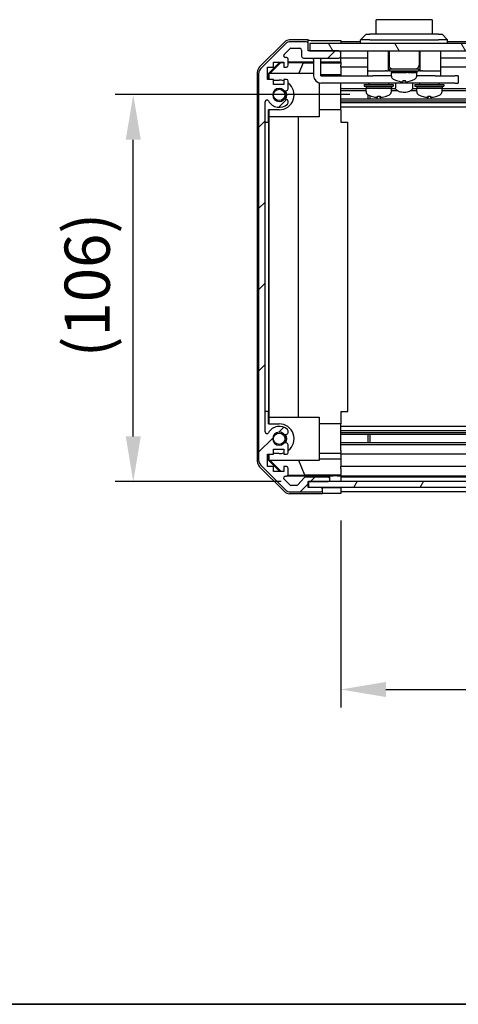
# Model space of a CAD drawing. Units: millimetres. Extents: x 80 to 8526, y 44 to 1590.
# Drawn here: x 2676 to 2797, y 44 to 316 of the extents above; entities that cross this region are included whole.
import ezdxf

# ---------------------------------------------------------------- set-up
doc = ezdxf.new("R2010")
doc.units = ezdxf.units.MM
doc.header["$LTSCALE"] = 5.5
doc.layers.get('Defpoints').update_dxf_attribs({"lineweight": 25})
for name, color, linetype, lineweight in [('AM_5', 3, 'Continuous', 25), ('AM_5 @ 1', 3, 'Continuous', 25), ('Border (ISO)', 7, 'Continuous', 35), ('TK1', 7, 'Continuous', 25), ('TK2', 2, 'Continuous', 25), ('TK4', 3, 'Continuous', 25), ('TK5', 4, 'Continuous', 25), ('TK6', 6, 'Continuous', 25), ('TK8', 8, 'Continuous', 25)]:
    doc.layers.add(name, color=color, linetype=linetype, lineweight=lineweight)
doc.layers.add('Hatch (ISO)', color=1, linetype='Continuous', lineweight=18, true_color=0xff0000)
doc.styles.add('Note Text (TK)', font='txt')
doc.dimstyles.new('Default - Method 1b (TK)', dxfattribs={"dimscale": 5.5, "dimtxt": 2.5, "dimasz": 2.5, "dimexe": 1, "dimexo": 1.5, "dimgap": 1, "dimtad": 1, "dimtoh": 1, "dimrnd": 1e-08, "dimdsep": 46, "dimtxsty": 'Note Text (TK)', "dimcen": 0.09, "dimdle": 5, "dimclrd": 100, "dimclre": 100, "dimclrt": 7, "dimadec": 1, "dimazin": 1, "dimtfac": 1, "dimtmove": 0, "dimatfit": 3, "dimfxl": 0, "dimtolj": 1, "dimlwd": -1, "dimlwe": -1, "dimarcsym": 0})

# ---------------------------------------------------------------- blocks, each defined once
blk = doc.blocks.new('図面枠 tk図枠')
at = {"layer": 'Border (ISO)'}
blk.add_line((14.5, 8), (405.5, 8), dxfattribs=at)
blk = doc.blocks.new('*D105')
at = {"layer": 'AM_5', "color": 100, "transparency": 16777216}
for p, q in [((2767.15, 295.41), (2702.31, 295.41)), ((2707.31, 200.95), (2707.31, 282.91)), ((2748.15, 188.45), (2702.31, 188.45))]:
    blk.add_line(p, q, dxfattribs=at)
for points in [[(2705.22, 282.91), (2709.39, 282.91), (2707.31, 295.41)], [(2705.22, 200.95), (2709.39, 200.95), (2707.31, 188.45)]]:
    blk.add_solid(points, dxfattribs=at)
at = {"layer": 'Defpoints', "color": 0, "transparency": 16777216}
for p in [(2707.31, 295.41), (2774.65, 295.41), (2755.65, 188.45)]:
    blk.add_point(p, dxfattribs=at)
at = {"layer": 'AM_5', "color": 7, "transparency": 16777216, "insert": (2694.57, 222.81), "char_height": 12.5, "attachment_point": 4, "rotation": 90, "style": 'Note Text (TK)'}
blk.add_mtext('\\A1;(106)', dxfattribs=at)
blk = doc.blocks.new('*D104')
at = {"layer": 'AM_5', "color": 100, "transparency": 16777216}
for p, q in [((2764.65, 177.69), (2764.65, 126)), ((2918.65, 177.6), (2918.65, 126)), ((2777.15, 131), (2906.15, 131)), ((2918.65, 131), (3156.28, 131))]:
    blk.add_line(p, q, dxfattribs=at)
for points in [[(2777.15, 133.08), (2777.15, 128.91), (2764.65, 131)], [(2906.15, 133.08), (2906.15, 128.91), (2918.65, 131)]]:
    blk.add_solid(points, dxfattribs=at)
at = {"layer": 'Defpoints', "color": 0, "transparency": 16777216}
for p in [(2764.65, 185.19), (2918.65, 185.1), (2918.65, 131)]:
    blk.add_point(p, dxfattribs=at)
at = {"layer": 'AM_5', "color": 7, "transparency": 16777216, "insert": (2936.15, 144.23), "char_height": 12.5, "attachment_point": 4, "style": 'Note Text (TK)'}
blk.add_mtext('\\A1; 有効寸法 / MAX dim. W-46', dxfattribs=at)

msp = doc.modelspace()

# ---------------------------------------------------------------- hatches: boundary and pattern name
at = {"layer": 'Hatch (ISO)'}
h = msp.add_hatch(dxfattribs=at)
h.set_pattern_fill('ANSI31', color=256, scale=127, style=0)
h.set_pattern_definition([(45, (2167.75, 4), (-11.22532, 11.22532), [])])
edge = h.paths.add_edge_path()
edge.add_ellipse((2743.952, 194.4282), major_axis=(-2, 0), ratio=1, start_angle=0, end_angle=45)
edge.add_line((2742.5377, 193.014), (2749.3662, 186.1856))
edge.add_ellipse((2750.7804, 187.5998), major_axis=(-1.4142, -1.4142), ratio=1, start_angle=0, end_angle=45)
edge.add_line((2750.7804, 185.5998), (2759.152, 185.5998))
edge.add_ellipse((2759.152, 186.0998), major_axis=(0, -0.5), ratio=1, start_angle=0, end_angle=90)
edge.add_line((2759.652, 186.0998), (2759.652, 186.2998))
edge.add_ellipse((2759.152, 186.2998), major_axis=(0.5, 0), ratio=1, start_angle=0, end_angle=90)
edge.add_line((2759.152, 186.7998), (2755.652, 186.7998))
edge.add_line((2755.652, 186.7998), (2755.652, 188.4498))
edge.add_line((2755.652, 188.4498), (2755.702, 188.4498))
edge.add_line((2755.702, 188.4498), (2761.152, 188.4498))
edge.add_ellipse((2761.152, 188.9498), major_axis=(0, -0.5), ratio=1, start_angle=0, end_angle=3.115064)
edge.add_ellipse((2761.152, 188.9498), major_axis=(0.0272, -0.4993), ratio=1, start_angle=0, end_angle=86.884936)
edge.add_line((2761.652, 188.9498), (2761.652, 189.1498))
edge.add_ellipse((2761.152, 189.1498), major_axis=(0.5, 0), ratio=1, start_angle=0, end_angle=90)
edge.add_line((2761.152, 189.6498), (2754.8765, 189.6498))
edge.add_ellipse((2754.8765, 189.1498), major_axis=(0, 0.5), ratio=1, start_angle=0, end_angle=48.366461)
edge.add_line((2754.5028, 189.482), (2752.8011, 187.5676))
edge.add_ellipse((2752.4274, 187.8998), major_axis=(0.3737, -0.3322), ratio=1, start_angle=311.633539, end_angle=360, ccw=False)
edge.add_line((2752.4274, 187.3998), (2750.9046, 187.3998))
edge.add_ellipse((2750.9046, 187.8998), major_axis=(0, -0.5), ratio=1, start_angle=315, end_angle=360, ccw=False)
edge.add_line((2750.5511, 187.5462), (2749.0011, 189.0962))
edge.add_ellipse((2749.3546, 189.4498), major_axis=(-0.3536, -0.3536), ratio=1, start_angle=225, end_angle=360, ccw=False)
edge.add_line((2749.3546, 189.9498), (2749.652, 189.9498))
edge.add_ellipse((2749.652, 190.4498), major_axis=(0, -0.5), ratio=1, start_angle=0, end_angle=90)
edge.add_line((2750.152, 190.4498), (2750.152, 192.0998))
edge.add_ellipse((2749.652, 192.0998), major_axis=(0.5, 0), ratio=1, start_angle=0, end_angle=90)
edge.add_line((2749.652, 192.5998), (2748.902, 192.5998))
edge.add_line((2748.902, 192.5998), (2748.902, 191.1998))
edge.add_line((2748.902, 191.1998), (2746.102, 191.1998))
edge.add_line((2746.102, 191.1998), (2746.102, 192.5998))
edge.add_line((2746.102, 192.5998), (2744.402, 192.5998))
edge.add_line((2744.402, 192.5998), (2744.402, 195.9998))
edge.add_line((2744.402, 195.9998), (2746.102, 195.9998))
edge.add_line((2746.102, 195.9998), (2746.102, 197.3998))
edge.add_line((2746.102, 197.3998), (2748.902, 197.3998))
edge.add_line((2748.902, 197.3998), (2748.902, 195.9998))
edge.add_line((2748.902, 195.9998), (2749.652, 195.9998))
edge.add_ellipse((2749.652, 196.4998), major_axis=(0, -0.5), ratio=1, start_angle=0, end_angle=90)
edge.add_line((2750.152, 196.4998), (2750.152, 198.6271))
edge.add_ellipse((2749.3944, 198.37), major_axis=(0.7576, 0.2571), ratio=1, start_angle=0, end_angle=113.335886)
edge.add_ellipse((2747.652, 200.2998), major_axis=(1.2063, -1.336), ratio=1, start_angle=95.840426, end_angle=360, ccw=False)
edge.add_ellipse((2749.3944, 202.2295), major_axis=(-0.5361, -0.5938), ratio=1, start_angle=0, end_angle=113.335886)
edge.add_line((2750.152, 201.9725), (2750.1521, 202.4866))
edge.add_ellipse((2749.3944, 202.2295), major_axis=(0.7577, 0.2571), ratio=1, start_angle=0, end_angle=29.176312)
edge.add_ellipse((2747.652, 200.2998), major_axis=(2.2786, 2.5236), ratio=1, start_angle=0, end_angle=102.759257)
edge.add_ellipse((2744.2517, 202.2095), major_axis=(0.4357, -0.2447), ratio=1, start_angle=209.320529, end_angle=360, ccw=False)
edge.add_line((2743.752, 202.2095), (2743.752, 293.39))
edge.add_ellipse((2744.2517, 293.39), major_axis=(-0.4997, 0), ratio=1, start_angle=209.320529, end_angle=360, ccw=False)
edge.add_ellipse((2747.652, 295.2998), major_axis=(-2.9645, -1.665), ratio=1, start_angle=0, end_angle=102.759257)
edge.add_ellipse((2749.3944, 293.37), major_axis=(0.5362, -0.5939), ratio=1, start_angle=0, end_angle=29.176312)
edge.add_line((2750.1521, 293.1129), (2750.152, 293.6271))
edge.add_ellipse((2749.3944, 293.37), major_axis=(0.7576, 0.2571), ratio=1, start_angle=0, end_angle=113.335886)
edge.add_ellipse((2747.652, 295.2998), major_axis=(1.2063, -1.336), ratio=1, start_angle=95.840426, end_angle=360, ccw=False)
edge.add_ellipse((2749.3944, 297.2295), major_axis=(-0.5361, -0.5938), ratio=1, start_angle=0, end_angle=113.335886)
edge.add_line((2750.152, 296.9725), (2750.152, 299.0998))
edge.add_ellipse((2749.652, 299.0998), major_axis=(0.5, 0), ratio=1, start_angle=0, end_angle=90)
edge.add_line((2749.652, 299.5998), (2748.902, 299.5998))
edge.add_line((2748.902, 299.5998), (2748.902, 298.1998))
edge.add_line((2748.902, 298.1998), (2746.102, 298.1998))
edge.add_line((2746.102, 298.1998), (2746.102, 299.5998))
edge.add_line((2746.102, 299.5998), (2744.402, 299.5998))
edge.add_line((2744.402, 299.5998), (2744.402, 302.9998))
edge.add_line((2744.402, 302.9998), (2746.102, 302.9998))
edge.add_line((2746.102, 302.9998), (2746.102, 304.3998))
edge.add_line((2746.102, 304.3998), (2748.902, 304.3998))
edge.add_line((2748.902, 304.3998), (2748.902, 302.9998))
edge.add_line((2748.902, 302.9998), (2749.652, 302.9998))
edge.add_ellipse((2749.652, 303.4998), major_axis=(0, -0.5), ratio=1, start_angle=0, end_angle=90)
edge.add_line((2750.152, 303.4998), (2750.152, 305.1498))
edge.add_ellipse((2749.652, 305.1498), major_axis=(0.5, 0), ratio=1, start_angle=0, end_angle=90)
edge.add_line((2749.652, 305.6498), (2749.3546, 305.6498))
edge.add_ellipse((2749.3546, 306.1498), major_axis=(0, -0.5), ratio=1, start_angle=225, end_angle=360, ccw=False)
edge.add_line((2749.0011, 306.5033), (2750.5511, 308.0533))
edge.add_ellipse((2750.9046, 307.6998), major_axis=(-0.3536, 0.3536), ratio=1, start_angle=315, end_angle=360, ccw=False)
edge.add_line((2750.9046, 308.1998), (2753.352, 308.1998))
edge.add_ellipse((2753.352, 307.6998), major_axis=(0, 0.5), ratio=1, start_angle=270, end_angle=360, ccw=False)
edge.add_line((2753.852, 307.6998), (2753.852, 305.9998))
edge.add_ellipse((2754.352, 305.9998), major_axis=(-0.5, 0), ratio=1, start_angle=0, end_angle=90)
edge.add_line((2754.352, 305.4998), (2764.152, 305.4998))
edge.add_ellipse((2764.152, 305.9998), major_axis=(0, -0.5), ratio=1, start_angle=0, end_angle=90)
edge.add_line((2764.652, 305.9998), (2764.652, 306.9998))
edge.add_ellipse((2764.152, 306.9998), major_axis=(0.5, 0), ratio=1, start_angle=0, end_angle=90)
edge.add_line((2764.152, 307.4998), (2756.152, 307.4998))
edge.add_line((2756.152, 307.4998), (2755.652, 307.4998))
edge.add_line((2755.652, 307.4998), (2755.652, 309.4998))
edge.add_ellipse((2755.152, 309.4998), major_axis=(0.5, 0), ratio=1, start_angle=0, end_angle=90)
edge.add_line((2755.152, 309.9998), (2750.7804, 309.9998))
edge.add_ellipse((2750.7804, 307.9998), major_axis=(0, 2), ratio=1, start_angle=0, end_angle=45)
edge.add_line((2749.3662, 309.414), (2742.5377, 302.5856))
edge.add_ellipse((2743.952, 301.1714), major_axis=(-1.4142, 1.4142), ratio=1, start_angle=0, end_angle=45)
edge.add_line((2741.952, 301.1714), (2741.952, 194.4282))
h = msp.add_hatch(dxfattribs=at)
h.set_pattern_fill('ANSI31', color=256, scale=127, angle=75.000175, style=0)
h.set_pattern_definition([(120.0002, (2167.75, 4), (-13.74813, -7.93754), [])])
h.paths.add_polyline_path([(2927.152, 307.4998), (2927.152, 309.4998), (2756.152, 309.4998), (2756.152, 307.4998), (2764.152, 307.4998), (2919.152, 307.4998)])
h = msp.add_hatch(dxfattribs=at)
h.set_pattern_fill('ANSI31', color=256, scale=127, angle=14.999978, style=0)
h.set_pattern_definition([(60, (2167.75, 4), (-13.74815, 7.9375), [])])
h.paths.add_polyline_path([(2755.702, 188.4505), (2755.702, 188.4498), (2755.702, 186.9505), (2927.602, 186.9505), (2927.602, 188.4498), (2927.602, 188.4505), (2922.1248, 188.4505), (2761.1791, 188.4505)])

# ---------------------------------------------------------------- linework, layer by layer
at = {"layer": 'TK1'}
for p, q in [((2749.3662, 309.414), (2742.5377, 302.5856)), ((2749.0011, 306.5033), (2750.5511, 308.0533)), ((2755.152, 309.9998), (2750.7804, 309.9998)), ((2750.9046, 308.1998), (2753.352, 308.1998)), ((2753.852, 307.6998), (2753.852, 305.9998)), ((2755.652, 307.4998), (2755.652, 309.4998)), ((2764.152, 307.4998), (2755.652, 307.4998)), ((2770.152, 309.9998), (2764.652, 309.9998)), ((2912.152, 309.9998), (2794.152, 309.9998)), ((2749.652, 305.6498), (2749.3546, 305.6498)), ((2750.152, 303.4998), (2750.152, 305.1498)), ((2754.352, 305.4998), (2764.152, 305.4998)), ((2764.652, 305.9998), (2764.652, 306.9998)), ((2772.052, 305.4998), (2764.652, 305.4998)), ((2914.452, 305.4998), (2792.252, 305.4998)), ((2744.402, 299.5998), (2744.402, 302.9998)), ((2744.402, 302.9998), (2746.102, 302.9998)), ((2746.102, 302.9998), (2746.102, 304.3998)), ((2746.102, 304.3998), (2748.902, 304.3998)), ((2748.902, 304.3998), (2748.902, 302.9998)), ((2748.902, 302.9998), (2749.652, 302.9998)), ((2772.052, 302.9998), (2764.652, 302.9998)), ((2918.652, 302.9998), (2792.252, 302.9998)), ((2741.952, 301.1714), (2741.952, 194.4282)), ((2746.102, 299.5998), (2744.402, 299.5998)), ((2746.102, 298.1998), (2746.102, 299.5998)), ((2749.652, 299.5998), (2748.902, 299.5998)), ((2748.902, 299.5998), (2748.902, 298.1998)), ((2748.902, 298.1998), (2746.102, 298.1998)), ((2750.152, 296.9725), (2750.152, 299.0998)), ((2771.652, 296.9725), (2764.652, 296.9725)), ((2779.8752, 296.9725), (2778.652, 296.9725)), ((2785.652, 296.9725), (2784.4287, 296.9725)), ((2918.652, 296.9725), (2792.652, 296.9725)), ((2771.652, 296.4295), (2764.652, 296.4295)), ((2918.652, 294.17), (2764.652, 294.17)), ((2780.3751, 296.4295), (2778.652, 296.4295)), ((2785.652, 296.4295), (2783.9288, 296.4295)), ((2918.652, 296.4295), (2792.652, 296.4295)), ((2743.752, 202.2095), (2743.752, 293.39)), ((2750.1521, 293.1129), (2750.152, 293.6271)), ((2918.652, 293.6271), (2764.652, 293.6271)), ((2918.652, 293.1129), (2764.652, 293.1129)), ((2918.652, 291.8997), (2764.652, 291.8997)), ((2750.152, 201.9725), (2750.1521, 202.4866)), ((2918.652, 203.6999), (2764.652, 203.6999)), ((2918.652, 202.4866), (2764.652, 202.4866)), ((2918.652, 201.9725), (2764.652, 201.9725)), ((2918.652, 201.4295), (2764.652, 201.4295)), ((2918.652, 199.17), (2764.652, 199.17)), ((2744.402, 192.5998), (2744.402, 195.9998)), ((2744.402, 195.9998), (2746.102, 195.9998)), ((2746.102, 195.9998), (2746.102, 197.3998)), ((2746.102, 197.3998), (2748.902, 197.3998)), ((2748.902, 197.3998), (2748.902, 195.9998)), ((2748.902, 195.9998), (2749.652, 195.9998)), ((2750.152, 196.4998), (2750.152, 198.6271)), ((2918.652, 198.6271), (2764.652, 198.6271)), ((2918.652, 195.9998), (2764.652, 195.9998)), ((2742.5377, 193.014), (2749.3662, 186.1856)), ((2746.102, 192.5998), (2744.402, 192.5998)), ((2746.102, 191.1998), (2746.102, 192.5998)), ((2748.902, 191.1998), (2746.102, 191.1998)), ((2749.652, 192.5998), (2748.902, 192.5998)), ((2748.902, 192.5998), (2748.902, 191.1998)), ((2750.152, 190.4498), (2750.152, 192.0998)), ((2918.652, 192.5998), (2764.652, 192.5998)), ((2750.5511, 187.5462), (2749.0011, 189.0962)), ((2749.3546, 189.9498), (2749.652, 189.9498)), ((2754.5028, 189.482), (2752.8011, 187.5676)), ((2761.152, 189.6498), (2754.8765, 189.6498)), ((2755.652, 186.7998), (2755.652, 188.4498)), ((2755.652, 188.4498), (2761.152, 188.4498)), ((2761.652, 188.9498), (2761.652, 189.1498)), ((2918.652, 189.9498), (2764.652, 189.9498)), ((2918.652, 189.6498), (2764.652, 189.6498)), ((2750.7804, 185.5998), (2759.152, 185.5998)), ((2752.4274, 187.3998), (2750.9046, 187.3998)), ((2759.652, 186.8005), (2755.652, 186.8005)), ((2759.152, 186.7998), (2755.652, 186.7998)), ((2759.652, 186.0998), (2759.652, 186.2998)), ((2918.652, 186.7998), (2764.652, 186.7998)), ((2918.652, 185.5998), (2764.652, 185.5998))]:
    msp.add_line(p, q, dxfattribs=at)
for centre, radius, start, end in [((2750.7804, 307.9998), 2, 90, 135), ((2750.9046, 307.6998), 0.5, 90, 135), ((2753.352, 307.6998), 0.5, 0, 90), ((2755.152, 309.4998), 0.5, 0, 90), ((2764.152, 306.9998), 0.5, 0, 90), ((2749.3546, 306.1498), 0.5, 135, 270), ((2749.652, 305.1498), 0.5, 0, 90), ((2754.352, 305.9998), 0.5, 180, 270), ((2764.152, 305.9998), 0.5, 270, 0), ((2743.952, 301.1714), 2, 135, 180), ((2749.652, 303.4998), 0.5, 270, 0), ((2749.652, 299.0998), 0.5, 0, 90), ((2747.652, 295.2998), 1.8, 47.920213, 312.079787), ((2749.3944, 297.2295), 0.8, 227.920213, 341.256099), ((2744.2517, 293.39), 0.4997, 29.320529, 180), ((2749.3944, 293.37), 0.8, 18.743901, 132.079787), ((2747.652, 295.2998), 3.4001, 209.320529, 312.079787), ((2749.3944, 293.37), 0.8001, 312.079787, 341.256099), ((2744.2517, 202.2095), 0.4997, 180, 330.679471), ((2747.652, 200.2998), 3.4001, 47.920213, 150.679471), ((2747.652, 200.2998), 1.8, 47.920213, 312.079787), ((2749.3944, 202.2295), 0.8, 227.920213, 341.256099), ((2749.3944, 202.2295), 0.8001, 18.743901, 47.920213), ((2749.3944, 198.37), 0.8, 18.743901, 132.079787), ((2749.652, 196.4998), 0.5, 270, 0), ((2743.952, 194.4282), 2, 180, 225), ((2749.652, 192.0998), 0.5, 0, 90), ((2749.3546, 189.4498), 0.5, 90, 225), ((2749.652, 190.4498), 0.5, 270, 0), ((2754.8765, 189.1498), 0.5, 90, 138.366461), ((2761.152, 189.1498), 0.5, 0, 90), ((2761.152, 188.9498), 0.5, 270, 0), ((2750.7804, 187.5998), 2, 225, 270), ((2750.9046, 187.8998), 0.5, 225, 270), ((2752.4274, 187.8998), 0.5, 270, 318.366461), ((2759.152, 186.2998), 0.5, 0, 90), ((2759.152, 186.0998), 0.5, 270, 0)]:
    msp.add_arc(centre, radius, start, end, dxfattribs=at)
at = {"layer": 'TK2'}
for p, q in [((2755.652, 310.4998), (2750.4815, 310.4998)), ((2755.652, 309.4998), (2755.652, 310.4998)), ((2760.652, 310.3427), (2764.652, 310.3427)), ((2764.652, 310.3427), (2764.652, 309.4998)), ((2742.2376, 303.0842), (2749.0675, 309.9141)), ((2764.652, 306.9998), (2764.652, 307.4998)), ((2764.652, 304.4989), (2764.652, 305.9998)), ((2744.6524, 301.2551), (2747.7971, 304.3998)), ((2745.1099, 301.2998), (2748.0806, 304.3145)), ((2747.9953, 304.3998), (2748.0806, 304.3145)), ((2748.0806, 304.3145), (2748.902, 304.3001)), ((2750.152, 304.4989), (2757.152, 304.4989)), ((2750.152, 304.2783), (2754.2381, 304.207)), ((2754.2381, 304.207), (2753.0548, 301.2998)), ((2754.2381, 304.207), (2757.152, 304.207)), ((2759.152, 304.4989), (2764.652, 304.4989)), ((2759.152, 304.207), (2764.652, 304.207)), ((2764.652, 304.4989), (2764.652, 304.2458)), ((2764.652, 304.2458), (2764.652, 303.4998)), ((2764.652, 302.9998), (2764.652, 303.4998)), ((2764.652, 302.9998), (2764.652, 300.871)), ((2741.652, 193.9294), (2741.652, 301.6702)), ((2744.6524, 299.5998), (2744.6524, 301.2551)), ((2744.7571, 301.1504), (2744.6524, 301.2551)), ((2744.9066, 301.2998), (2744.7571, 301.1504)), ((2744.7571, 301.1504), (2744.7571, 299.5998)), ((2744.9066, 301.2998), (2757.152, 301.2998)), ((2746.102, 299.3998), (2747.652, 299.3998)), ((2764.652, 300.871), (2759.152, 300.871)), ((2764.652, 300.871), (2764.652, 300.5998)), ((2758.652, 298.6633), (2758.652, 289.2998)), ((2764.652, 298.5998), (2764.652, 298.5494)), ((2764.652, 291.1998), (2764.652, 298.5494)), ((2744.6524, 287.7998), (2744.6524, 291.1998)), ((2747.652, 291.1998), (2744.6524, 291.1998)), ((2744.7571, 291.1998), (2744.7571, 289.2998)), ((2764.652, 291.1998), (2758.652, 291.1998)), ((2764.652, 291.1998), (2764.652, 287.7998)), ((2758.652, 289.2998), (2744.7571, 289.2998)), ((2744.8613, 206.2998), (2744.8613, 289.2998)), ((2752.8946, 289.2998), (2752.8946, 206.2998)), ((2743.7524, 207.7998), (2743.7524, 287.7998)), ((2743.7524, 287.7998), (2744.6524, 287.7998)), ((2744.6524, 287.7998), (2744.6524, 207.7998)), ((2764.652, 287.7998), (2766.652, 287.7998)), ((2766.652, 207.7998), (2766.652, 287.7998)), ((2744.6524, 207.7998), (2743.7524, 207.7998)), ((2744.6524, 204.3998), (2744.6524, 207.7998)), ((2764.652, 207.7998), (2766.652, 207.7998)), ((2764.652, 207.7998), (2764.652, 204.3998)), ((2744.6524, 204.3998), (2747.652, 204.3998)), ((2744.7571, 206.2998), (2758.652, 206.2998)), ((2744.7571, 206.2998), (2744.7571, 204.3998)), ((2758.652, 206.2998), (2758.652, 194.2998)), ((2764.652, 204.3998), (2758.652, 204.3998)), ((2764.652, 197.0502), (2764.652, 204.3998)), ((2744.6524, 194.3445), (2744.6524, 195.9998)), ((2744.7571, 195.9998), (2744.7571, 194.4492)), ((2747.652, 196.1998), (2746.102, 196.1998)), ((2764.652, 196.1998), (2758.652, 196.1998)), ((2764.652, 197.0502), (2764.652, 196.4998)), ((2764.652, 195.9998), (2764.652, 196.4998)), ((2764.652, 195.9998), (2764.652, 194.7286)), ((2744.6524, 194.3445), (2744.7571, 194.4492)), ((2747.7971, 191.1998), (2744.6524, 194.3445)), ((2744.7571, 194.4492), (2744.9066, 194.2998)), ((2758.652, 194.2998), (2744.9066, 194.2998)), ((2748.1647, 191.1998), (2745.1099, 194.2998)), ((2754.7145, 190.2223), (2753.0548, 194.2998)), ((2758.652, 194.7286), (2764.652, 194.7286)), ((2764.652, 194.7286), (2764.652, 192.5998)), ((2749.0675, 185.6854), (2742.2376, 192.5153)), ((2764.652, 192.0998), (2764.652, 192.5998)), ((2764.652, 192.0998), (2764.652, 190.4498)), ((2761.652, 189.9505), (2749.6791, 189.9505)), ((2754.7145, 190.2223), (2750.0451, 190.1408)), ((2764.652, 190.2223), (2754.7145, 190.2223)), ((2761.652, 189.9505), (2761.652, 189.968)), ((2761.652, 189.1498), (2761.652, 189.9505)), ((2761.652, 188.4505), (2761.652, 188.9498)), ((2763.652, 190.0029), (2764.652, 190.0029)), ((2764.652, 190.2047), (2764.652, 190.4498)), ((2764.652, 190.2047), (2764.652, 190.0029)), ((2764.652, 190.0029), (2764.652, 188.4505)), ((2764.652, 189.1498), (2764.652, 188.9498)), ((2759.652, 185.0998), (2750.4815, 185.0998)), ((2759.652, 186.8005), (2761.652, 186.8005)), ((2759.652, 186.2998), (2759.652, 186.8005)), ((2759.652, 185.0998), (2759.652, 186.0998)), ((2761.652, 186.8005), (2764.652, 186.8005)), ((2764.652, 185.1871), (2761.652, 185.1871)), ((2764.652, 186.9505), (2764.652, 186.8005)), ((2764.652, 186.9505), (2764.652, 186.8005)), ((2764.652, 186.8005), (2764.652, 185.1871)), ((2764.652, 186.2998), (2764.652, 186.0998))]:
    msp.add_line(p, q, dxfattribs=at)
for centre, radius, start, end in [((2747.652, 295.2998), 4.1, 72.249173, 90), ((2747.652, 295.2998), 4.1, 270, 52.428131), ((2747.652, 295.2998), 2, 325.405155, 34.594845), ((2747.652, 295.2998), 2.1, 327.438672, 32.561328), ((2747.652, 200.2998), 4.1, 307.571869, 90), ((2747.652, 200.2998), 2, 325.405155, 34.594845), ((2747.652, 200.2998), 2.1, 327.438672, 32.561328), ((2747.652, 200.2998), 4.1, 270, 287.750827)]:
    msp.add_arc(centre, radius, start, end, dxfattribs=at)
for centre, major_axis, ratio, start_param, end_param in [((2750.4822, 308.4995), (-1.4146, 1.4146), 0.99969546, 5.49793944, 6.28318531), ((2760.652, 310.43), (-5, 0), 0.01745506, 0, 1.57079633), ((2743.6523, 301.6696), (-1.4146, 1.4146), 0.99969546, 0, 0.78524587), ((2743.6523, 193.93), (-1.4146, -1.4146), 0.99969546, 5.49793944, 6.28318531), ((2763.652, 189.968), (-2, 0), 0.01745506, 4.71238898, 6.28318531), ((2750.4822, 187.1001), (-1.4146, -1.4146), 0.99969546, 0, 0.78524587), ((2761.652, 185.1521), (-2, 0), 0.01745506, 4.71238898, 6.28318531)]:
    msp.add_ellipse(centre, major_axis=major_axis, ratio=ratio, start_param=start_param, end_param=end_param, dxfattribs=at)
at = {"layer": 'TK4'}
for p, q in [((2755.702, 188.4505), (2755.702, 186.9505)), ((2927.602, 188.4505), (2755.702, 188.4505)), ((2755.702, 186.9505), (2927.602, 186.9505))]:
    msp.add_line(p, q, dxfattribs=at)
at = {"layer": 'TK5'}
for p, q in [((2927.152, 309.4998), (2756.152, 309.4998)), ((2756.152, 309.4998), (2756.152, 307.4998)), ((2756.152, 307.4998), (2927.152, 307.4998))]:
    msp.add_line(p, q, dxfattribs=at)
at = {"layer": 'TK6'}
for p, q in [((2789.902, 316.0998), (2774.402, 316.0998)), ((2774.402, 312.0998), (2774.402, 316.0998)), ((2789.902, 316.0998), (2789.902, 312.0998)), ((2770.152, 310.4998), (2771.652, 312.0998)), ((2772.652, 310.4998), (2770.152, 310.4998)), ((2770.152, 309.4998), (2770.152, 310.4998)), ((2771.652, 312.0998), (2772.652, 312.0998)), ((2791.652, 312.0998), (2772.652, 312.0998)), ((2772.652, 310.4998), (2791.652, 310.4998)), ((2791.652, 312.0998), (2792.652, 312.0998)), ((2794.152, 310.4998), (2791.652, 310.4998)), ((2794.152, 310.4998), (2792.652, 312.0998)), ((2794.152, 309.4998), (2794.152, 310.4998)), ((2772.052, 307.4998), (2772.052, 301.9998)), ((2777.802, 307.4998), (2777.802, 301.9998)), ((2778.002, 307.4998), (2778.002, 303.4998)), ((2786.302, 307.4998), (2786.302, 303.4998)), ((2786.502, 307.4998), (2786.502, 301.9998)), ((2792.252, 307.4998), (2792.252, 301.9998)), ((2757.152, 305.0998), (2757.152, 305.4998)), ((2757.152, 305.0998), (2757.152, 300.5998)), ((2759.152, 305.4998), (2759.152, 305.0998)), ((2759.152, 300.5998), (2759.152, 305.0998)), ((2778.152, 302.4998), (2786.152, 302.4998)), ((2778.152, 302.4998), (2778.152, 301.9998)), ((2786.152, 302.4998), (2786.152, 301.9998)), ((2759.152, 300.5998), (2772.052, 300.5998)), ((2772.052, 301.9998), (2772.052, 300.5998)), ((2772.052, 301.9998), (2777.052, 301.9998)), ((2772.052, 300.5998), (2773.552, 300.5998)), ((2778.652, 300.5998), (2773.552, 300.5998)), ((2777.302, 301.9998), (2777.052, 301.9998)), ((2777.302, 301.9998), (2777.802, 301.9998)), ((2778.152, 301.9998), (2777.802, 301.9998)), ((2778.152, 301.9998), (2786.152, 301.9998)), ((2778.652, 301.9998), (2778.652, 301.4998)), ((2778.652, 301.4998), (2782.8051, 301.4998)), ((2785.652, 301.4998), (2778.652, 301.4998)), ((2778.652, 300.5293), (2778.652, 301.4998)), ((2783.2884, 301.4998), (2785.652, 301.4998)), ((2785.652, 301.9998), (2785.652, 301.4998)), ((2785.652, 300.5293), (2785.652, 301.4998)), ((2790.752, 300.5998), (2785.652, 300.5998)), ((2786.502, 301.9998), (2786.152, 301.9998)), ((2786.502, 301.9998), (2787.002, 301.9998)), ((2787.252, 301.9998), (2787.002, 301.9998)), ((2787.252, 301.9998), (2792.252, 301.9998)), ((2790.752, 300.5998), (2792.252, 300.5998)), ((2792.252, 301.9998), (2792.252, 300.5998)), ((2792.252, 300.5998), (2796.152, 300.5998)), ((2797.152, 300.5998), (2796.152, 300.5998)), ((2797.152, 300.5998), (2797.152, 298.5998)), ((2796.152, 298.5998), (2759.152, 298.5998)), ((2771.152, 298.1998), (2779.152, 298.1998)), ((2771.152, 298.1998), (2771.152, 297.6998)), ((2771.152, 297.6998), (2779.152, 297.6998)), ((2771.652, 297.6998), (2771.652, 297.1998)), ((2778.652, 297.1998), (2771.652, 297.1998)), ((2771.652, 296.2293), (2771.652, 297.1998)), ((2771.652, 297.1998), (2778.652, 297.1998)), ((2772.402, 298.5998), (2772.402, 298.4998)), ((2777.902, 298.5998), (2777.902, 298.4998)), ((2778.652, 297.6998), (2778.652, 297.1998)), ((2778.652, 296.2293), (2778.652, 297.1998)), ((2779.152, 298.1998), (2779.152, 297.6998)), ((2779.802, 298.5998), (2779.802, 297.3134)), ((2780.052, 299.2723), (2780.052, 299.2614)), ((2781.792, 299.2723), (2781.792, 298.945)), ((2782.512, 298.945), (2782.512, 299.2723)), ((2784.252, 299.2614), (2784.252, 299.2723)), ((2784.502, 298.5998), (2784.502, 297.3134)), ((2785.152, 298.1998), (2793.152, 298.1998)), ((2785.152, 298.1998), (2785.152, 297.6998)), ((2785.152, 297.6998), (2793.152, 297.6998)), ((2785.652, 297.6998), (2785.652, 297.1998)), ((2792.652, 297.1998), (2785.652, 297.1998)), ((2785.652, 296.2293), (2785.652, 297.1998)), ((2785.652, 297.1998), (2792.652, 297.1998)), ((2786.402, 298.5998), (2786.402, 298.4998)), ((2791.902, 298.5998), (2791.902, 298.4998)), ((2792.652, 297.6998), (2792.652, 297.1998)), ((2792.652, 296.2293), (2792.652, 297.1998)), ((2793.152, 298.1998), (2793.152, 297.6998)), ((2796.152, 298.5998), (2797.152, 298.5998)), ((2775.5208, 294.9712), (2775.5208, 294.6445)), ((2788.7845, 294.9714), (2788.7845, 294.6446))]:
    msp.add_line(p, q, dxfattribs=at)
for centre, radius, start, end in [((2779.002, 303.4998), 1, 180, 270), ((2785.302, 303.4998), 1, 270, 0), ((2759.152, 300.5998), 2, 180, 270), ((2779.652, 300.5293), 1, 180, 241.732129), ((2782.152, 305.1786), 6.2788, 241.732129, 250.460299), ((2782.152, 305.1786), 6.2788, 289.539701, 298.267871), ((2784.652, 300.5293), 1, 298.267871, 0), ((2772.702, 298.4998), 0.3, 180, 270), ((2777.602, 298.4998), 0.3, 270, 0), ((2782.152, 305.1786), 6.2684, 250.426789, 263.956172), ((2782.152, 305.1786), 5.9172, 266.511985, 273.488015), ((2782.152, 305.1786), 6.2684, 276.043828, 289.573211), ((2786.702, 298.4998), 0.3, 180, 270), ((2791.602, 298.4998), 0.3, 270, 0), ((2772.652, 296.2293), 1, 180, 241.732129), ((2775.152, 300.8786), 6.2788, 241.732129, 250.458452), ((2775.152, 300.8786), 6.2788, 289.541548, 298.267871), ((2777.652, 296.2293), 1, 298.267871, 0), ((2786.652, 296.2293), 1, 180, 241.732129), ((2789.152, 300.8786), 6.2788, 241.732129, 250.458997), ((2789.152, 300.8786), 6.2788, 289.541003, 298.267871), ((2791.652, 296.2293), 1, 298.267871, 0)]:
    msp.add_arc(centre, radius, start, end, dxfattribs=at)
for centre, major_axis, ratio, start_param, end_param in [((2782.152, 301.0668), (-3.4333, 6.0499), 0.11239, 4.72018323, 4.80321514), ((2782.152, 301.9328), (-1.8638, 3.2842), 0.11239, 4.51673217, 4.66905052), ((2782.152, 301.9328), (-3.4333, 6.0499), 0.11239033, 4.64869362, 4.65974385), ((2779.4667, 301.9326), (7.1671, -11.999), 0.2219761, 1.40320887, 1.43899073), ((2773.0521, 300.8786), (0, -5.9172), 0.01347751, 6.27840171, 6.34406266), ((2775.1471, 300.8786), (0, -6.2684), 0.99990917, 5.94308214, 6.1777006), ((2775.1568, 300.8786), (0, -6.2684), 0.99990917, 5.94156833, 6.1777006), ((2774.792, 300.8786), (0, -6.2684), 0.01347751, 0.10548471, 0.34161698), ((2775.1237, 300.8786), (0, -5.9172), 0.99990917, 6.23186983, 6.28796891), ((2775.1803, 300.8786), (0, -5.9172), 0.99990917, 6.22230796, 6.34406266), ((2775.5119, 300.8786), (0, -6.2684), 0.01347751, 5.94308214, 6.1777006), ((2775.5119, 300.8786), (0, -6.2684), 0.01347751, 0.10548471, 0.34161698), ((2775.1568, 300.8786), (0, -6.2684), 0.99990917, 0.10548471, 0.34161698), ((2777.2518, 300.8786), (0, -5.9172), 0.01347751, 6.23186983, 6.34406266), ((2787.0521, 300.8786), (0, -5.9172), 0.01131441, 6.22230796, 6.33603276), ((2789.1479, 300.8786), (0, -6.2684), 0.99993599, 5.94156833, 6.1777006), ((2789.1282, 300.8786), (0, -5.9172), 0.99993599, 6.22230796, 6.34406266), ((2788.792, 300.8786), (0, -6.2684), 0.01131441, 5.94156833, 6.1777006), ((2788.792, 300.8786), (0, -6.2684), 0.01131441, 0.10548471, 0.34032878), ((2789.1757, 300.8786), (0, -5.9172), 0.99993599, 6.27916957, 6.33603276), ((2789.5119, 300.8786), (0, -6.2684), 0.01131441, 5.94156833, 6.1777006), ((2789.1479, 300.8786), (0, -6.2684), 0.99993599, 0.10548471, 0.34161698), ((2789.156, 300.8786), (0, -6.2684), 0.99993599, 0.10548471, 0.34032878), ((2791.2518, 300.8786), (0, -5.9172), 0.01131441, 6.22230796, 6.28720104)]:
    msp.add_ellipse(centre, major_axis=major_axis, ratio=ratio, start_param=start_param, end_param=end_param, dxfattribs=at)
for points, knots in [([(2784.502, 297.3134), (2784.502, 297.1851), (2784.4705, 297.0576), (2784.3512, 296.8107), (2784.2575, 296.6941), (2784.0041, 296.4663), (2783.8333, 296.3615), (2783.4392, 296.1854), (2783.2135, 296.1159), (2782.7392, 296.0209), (2782.4912, 295.9944), (2781.9947, 295.9843), (2781.7463, 296.0002), (2781.2686, 296.0731), (2781.0396, 296.1303), (2780.6191, 296.2853), (2780.4284, 296.3837), (2780.1092, 296.6223), (2779.9789, 296.7633), (2779.8359, 297.048), (2779.802, 297.1802), (2779.802, 297.3134)], [3.14159265, 3.14159265, 3.14159265, 3.14159265, 3.37856607, 3.37856607, 3.64910773, 3.64910773, 3.98312302, 3.98312302, 4.33112357, 4.33112357, 4.67156254, 4.67156254, 5.00868285, 5.00868285, 5.34778537, 5.34778537, 5.69380643, 5.69380643, 6.03714118, 6.03714118, 6.28318531, 6.28318531, 6.28318531, 6.28318531]), ([(2781.492, 298.945), (2781.5295, 298.941), (2781.5696, 298.9375), (2781.6436, 298.9329), (2781.6774, 298.9318), (2781.7308, 298.9318), (2781.7539, 298.9329), (2781.7845, 298.9375), (2781.792, 298.941), (2781.792, 298.945)], [0.0909159829, 0.0909159829, 0.0909159829, 0.0909159829, 0.1022430032, 0.1022430032, 0.1135700234, 0.1135700234, 0.1248970437, 0.1248970437, 0.1362240639, 0.1362240639, 0.1362240639, 0.1362240639]), ([(2782.512, 298.945), (2782.512, 298.941), (2782.5194, 298.9375), (2782.55, 298.9329), (2782.5731, 298.9318), (2782.6265, 298.9318), (2782.6603, 298.9329), (2782.7343, 298.9375), (2782.7744, 298.941), (2782.812, 298.945)], [0.0456053829, 0.0456053829, 0.0456053829, 0.0456053829, 0.0569324032, 0.0569324032, 0.0682594234, 0.0682594234, 0.0795864437, 0.0795864437, 0.0909134639, 0.0909134639, 0.0909134639, 0.0909134639]), ([(2774.704, 294.6318), (2774.702, 294.6318), (2774.7001, 294.6318), (2774.6718, 294.6318), (2774.6383, 294.6329), (2774.5647, 294.6375), (2774.5247, 294.641), (2774.4872, 294.645)], [0.0218041227, 0.0218041227, 0.0218041227, 0.0218041227, 0.0226540405, 0.0226540405, 0.0339810607, 0.0339810607, 0.045308081, 0.045308081, 0.045308081, 0.045308081]), ([(2774.4969, 294.645), (2774.5344, 294.641), (2774.5747, 294.6375), (2774.649, 294.6329), (2774.6831, 294.6318), (2774.7372, 294.6318), (2774.7608, 294.6329), (2774.7924, 294.6375), (2774.8004, 294.641), (2774.8009, 294.645)], [0.1365213659, 0.1365213659, 0.1365213659, 0.1365213659, 0.1478483861, 0.1478483861, 0.1591754064, 0.1591754064, 0.1705024266, 0.1705024266, 0.1818294469, 0.1818294469, 0.1818294469, 0.1818294469]), ([(2775.6, 294.6318), (2775.5978, 294.6318), (2775.5958, 294.6318), (2775.5667, 294.6318), (2775.5431, 294.6329), (2775.5116, 294.6375), (2775.5035, 294.641), (2775.503, 294.645)], [0.0674095057, 0.0674095057, 0.0674095057, 0.0674095057, 0.0682594234, 0.0682594234, 0.0795864437, 0.0795864437, 0.0909134639, 0.0909134639, 0.0909134639, 0.0909134639]), ([(2775.5208, 294.645), (2775.5203, 294.641), (2775.5273, 294.6375), (2775.5568, 294.6329), (2775.5795, 294.6318), (2775.6322, 294.6318), (2775.6656, 294.6329), (2775.7392, 294.6375), (2775.7792, 294.641), (2775.8167, 294.645)], [0.0909159829, 0.0909159829, 0.0909159829, 0.0909159829, 0.1022430032, 0.1022430032, 0.1135700234, 0.1135700234, 0.1248970437, 0.1248970437, 0.1362240639, 0.1362240639, 0.1362240639, 0.1362240639]), ([(2788.4879, 294.645), (2788.5255, 294.641), (2788.5655, 294.6375), (2788.6391, 294.6329), (2788.6727, 294.6318), (2788.7254, 294.6318), (2788.7482, 294.6329), (2788.7779, 294.6375), (2788.7849, 294.641), (2788.7845, 294.645)], [0.1365213659, 0.1365213659, 0.1365213659, 0.1365213659, 0.1478483861, 0.1478483861, 0.1591754064, 0.1591754064, 0.1705024266, 0.1705024266, 0.1818294469, 0.1818294469, 0.1818294469, 0.1818294469]), ([(2788.7994, 294.645), (2788.799, 294.641), (2788.7911, 294.6375), (2788.7597, 294.6329), (2788.7362, 294.6318), (2788.7075, 294.6318), (2788.7058, 294.6318), (2788.704, 294.6318)], [0, 0, 0, 0, 0.0113270202, 0.0113270202, 0.0226540405, 0.0226540405, 0.0233679938, 0.0233679938, 0.0233679938, 0.0233679938]), ([(2789.5045, 294.645), (2789.5049, 294.641), (2789.5128, 294.6375), (2789.5442, 294.6329), (2789.5677, 294.6318), (2789.6217, 294.6318), (2789.6558, 294.6329), (2789.7301, 294.6375), (2789.7703, 294.641), (2789.8078, 294.645)], [0.0909159829, 0.0909159829, 0.0909159829, 0.0909159829, 0.1022430032, 0.1022430032, 0.1135700234, 0.1135700234, 0.1248970437, 0.1248970437, 0.1362240639, 0.1362240639, 0.1362240639, 0.1362240639]), ([(2789.816, 294.645), (2789.7784, 294.641), (2789.7384, 294.6375), (2789.6648, 294.6329), (2789.6313, 294.6318), (2789.6032, 294.6318), (2789.6015, 294.6318), (2789.5999, 294.6318)], [0.0456053829, 0.0456053829, 0.0456053829, 0.0456053829, 0.0569324032, 0.0569324032, 0.0682594234, 0.0682594234, 0.0689733767, 0.0689733767, 0.0689733767, 0.0689733767])]:
    msp.add_open_spline(points, degree=3, knots=knots, dxfattribs=at)
at = {"layer": 'TK8'}
for p, q in [((2772.2224, 294.17), (2772.2224, 295.3251)), ((2772.652, 295.119), (2772.652, 294.17)), ((2772.2224, 199.17), (2772.2224, 201.4295)), ((2772.652, 201.4295), (2772.652, 199.17))]:
    msp.add_line(p, q, dxfattribs=at)
for centre in [(2747.652, 295.2998), (2747.652, 200.2998)]:
    msp.add_circle(centre, 1.5706, dxfattribs=at)

# ---------------------------------------------------------------- block references
at = {"xscale": 5, "yscale": 5, "zscale": 5}
msp.add_blockref('図面枠 tk図枠', (2167.75, 4), dxfattribs=at)

# ---------------------------------------------------------------- dimensions: what is measured, and where the dimension line sits
at = {"layer": 'AM_5 @ 1'}
for base, p1, p2, angle, text, override, picture, middle in [((2707.3082, 295.4077), (2755.652, 188.4498), (2774.6489, 295.4077), 270, '(<>)', {"dimscale": 1, "dimtxt": 12.5, "dimasz": 12.5, "dimexe": 5, "dimexo": 7.5, "dimgap": 5, "dimtoh": 0, "dimdec": 0, "dimlfac": 0.991044, "dimcen": 0.45, "dimtp": 0, "dimtm": 0, "dimtdec": 2, "dimtix": 0, "dimtofl": 0, "dimtmove": 0, "dimatfit": 1}, '*D105', (2707.3082, 241.3138)), ((2918.652, 130.9951), (2764.652, 185.1871), (2918.652, 185.0998), 180, ' 有効寸法 / MAX dim. W-46', {"dimscale": 1, "dimtxt": 12.5, "dimasz": 12.5, "dimexe": 5, "dimexo": 7.5, "dimgap": 5, "dimtoh": 0, "dimdec": 2, "dimcen": 0.45, "dimtp": 0, "dimtm": 0, "dimtdec": 2, "dimtix": 0, "dimtofl": 0, "dimtmove": 0, "dimatfit": 2}, '*D104', (3043.7159, 130.9951))]:
    dim = msp.add_linear_dim(base=base, p1=p1, p2=p2, angle=angle, text=text, dimstyle='Default - Method 1b (TK)', override=override, dxfattribs=at)
    dim.commit()
    dim.dimension.update_dxf_attribs({"geometry": picture, "text_midpoint": middle, "dimtype": 128})

doc.saveas('drawing.dxf')
